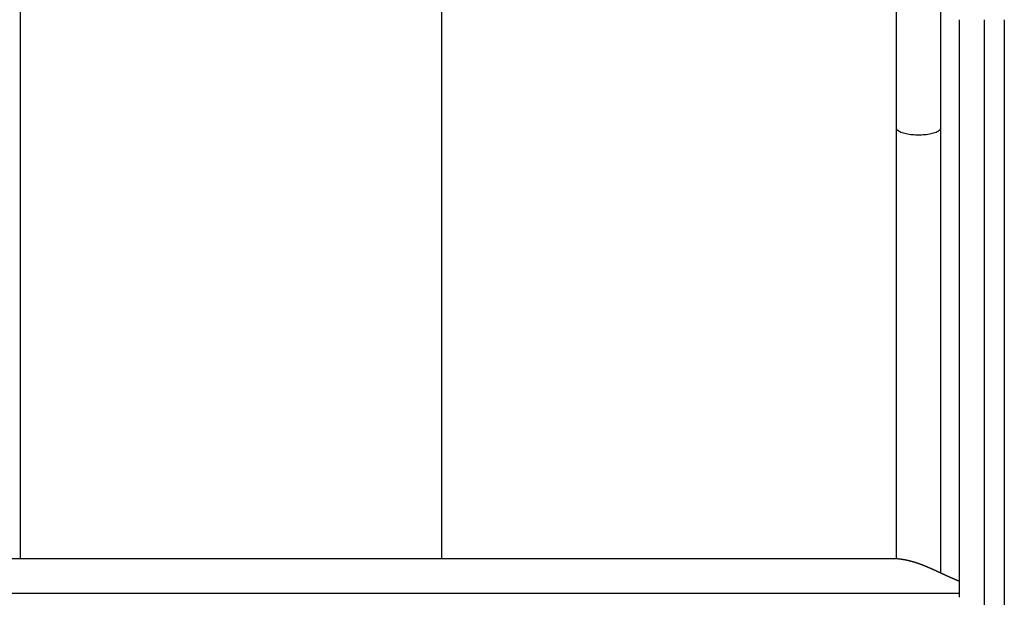
# Model space of a CAD drawing. Units: millimetres. Extents: x 3472 to 5203, y 19 to 1874.
# Drawn here: x 3714 to 4065, y 1472 to 1678 of the extents above; entities that cross this region are included whole.
import ezdxf

# ---------------------------------------------------------------- set-up
doc = ezdxf.new("R2010")
doc.units = ezdxf.units.MM
doc.header["$MEASUREMENT"] = 0

msp = doc.modelspace()

# ---------------------------------------------------------------- linework, layer by layer
for p, q in [((3555.28, 1485.94), (3789.57, 1485.94)), ((3789.57, 1485.94), (4024.98, 1485.94))]:
    msp.add_line(p, q)
for points, weights, degree, knots in [([(3714.57, 1485.94), (3714.57, 1486.44), (3714.57, 1486.93), (3714.57, 1487.42), (3714.57, 1490.46), (3714.57, 1493.48), (3714.57, 1496.51), (3714.57, 1499.54), (3714.57, 1502.57), (3714.57, 1505.6), (3714.57, 1508.63), (3714.57, 1511.66), (3714.57, 1514.68), (3714.57, 1517.71), (3714.57, 1520.73), (3714.57, 1523.76), (3714.57, 1526.78), (3714.57, 1529.8), (3714.56, 1532.82), (3714.56, 1535.84), (3714.56, 1538.86), (3714.56, 1541.87), (3714.56, 1544.88), (3714.56, 1547.88), (3714.56, 1550.89), (3714.56, 1553.89), (3714.56, 1556.9), (3714.56, 1559.92), (3714.56, 1562.93), (3714.56, 1565.95), (3714.56, 1568.96), (3714.56, 1571.98), (3714.56, 1574.98), (3714.56, 1578), (3714.56, 1581.02), (3714.56, 1584.05), (3714.56, 1587.08), (3714.56, 1590.11), (3714.56, 1593.13), (3714.56, 1596.17), (3714.56, 1599.2), (3714.56, 1602.25), (3714.56, 1605.3), (3714.56, 1608.35), (3714.56, 1611.39), (3714.56, 1614.43), (3714.56, 1617.48), (3714.56, 1620.52), (3714.56, 1623.57), (3714.56, 1626.61), (3714.56, 1629.66), (3714.56, 1632.7), (3714.56, 1635.75), (3714.56, 1638.79), (3714.56, 1641.83), (3714.56, 1644.88), (3714.56, 1647.92), (3714.56, 1650.96), (3714.56, 1654), (3714.56, 1657.03), (3714.56, 1660.06), (3714.56, 1663.09), (3714.56, 1666.12), (3714.56, 1669.15), (3714.56, 1672.18), (3714.57, 1675.21), (3714.57, 1678.23), (3714.57, 1681.25), (3714.57, 1684.27), (3714.57, 1687.29), (3714.57, 1690.31), (3714.57, 1693.34), (3714.57, 1696.32), (3714.57, 1700.13), (3714.57, 1703.86), (3714.57, 1707.61), (3714.58, 1711.35), (3714.58, 1715.11), (3714.58, 1718.84), (3714.58, 1722.58), (3714.59, 1726.3), (3714.59, 1730.01), (3714.59, 1733.73), (3714.6, 1737.43), (3714.6, 1741.13), (3714.6, 1744.83), (3714.61, 1748.51), (3714.61, 1752.19), (3714.61, 1755.86), (3714.62, 1759.52), (3714.62, 1763.17), (3714.62, 1766.81), (3714.63, 1770.44), (3714.63, 1774.05), (3714.64, 1777.66), (3714.64, 1781.26), (3714.65, 1784.84), (3714.65, 1788.43), (3714.66, 1791.99), (3714.66, 1795.54), (3714.67, 1799.09), (3714.67, 1802.63), (3714.68, 1806.14), (3714.68, 1809.66), (3714.68, 1813.15), (3714.69, 1816.63), (3714.69, 1820.11), (3714.7, 1823.57), (3714.7, 1827.01), (3714.71, 1830.45), (3714.71, 1833.87), (3714.72, 1837.28), (3714.72, 1840.66), (3714.72, 1844.03), (3714.72, 1847.41), (3714.72, 1850.74), (3714.71, 1854.06), (3714.71, 1857.39), (3714.71, 1857.41), (3714.71, 1857.44), (3714.71, 1857.46)], [1, 1, 1, 1, 1, 1, 1, 1, 1, 1, 1, 1, 1, 1, 1, 1, 1, 1, 1, 1, 1, 1, 1, 1, 1, 1, 1, 1, 1, 1, 1, 1, 1, 1, 1, 1, 1, 1, 1, 1, 1, 1, 1, 1, 1, 1, 1, 1, 1, 1, 1, 1, 1, 1, 1, 1, 1, 1, 1, 1, 1, 1, 1, 1, 1, 1, 1, 1, 1, 1, 1, 1, 1, 1, 1, 1, 1, 1, 1, 1, 1, 1, 1, 1, 1, 1, 1, 1, 1, 1, 1, 1, 1, 1, 1, 1, 1, 1, 1, 1, 1, 1, 1, 1, 1, 1, 1, 1, 1, 1, 1, 1, 0.999999924083, 0.999999924083, 1, 0.999999946507, 0.999999946507, 1, 1, 1, 1], 3, [46.557737, 46.557737, 46.557737, 46.557737, 48.038232, 48.038232, 48.038232, 57.151252, 57.151252, 57.151252, 66.264272, 66.264272, 66.264272, 75.377292, 75.377292, 75.377292, 84.490313, 84.490313, 84.490313, 93.603333, 93.603333, 93.603333, 102.716353, 102.716353, 102.716353, 111.829373, 111.829373, 111.829373, 120.942394, 120.942394, 120.942394, 130.055414, 130.055414, 130.055414, 139.168434, 139.168434, 139.168434, 148.281454, 148.281454, 148.281454, 157.394474, 157.394474, 157.394474, 166.507495, 166.507495, 166.507495, 175.620515, 175.620515, 175.620515, 184.733535, 184.733535, 184.733535, 193.846555, 193.846555, 193.846555, 202.959576, 202.959576, 202.959576, 212.072596, 212.072596, 212.072596, 221.185616, 221.185616, 221.185616, 230.298636, 230.298636, 230.298636, 239.411657, 239.411657, 239.411657, 248.524677, 248.524677, 248.524677, 257.637697, 257.637697, 257.637697, 269.262133, 269.262133, 269.262133, 280.886569, 280.886569, 280.886569, 292.511005, 292.511005, 292.511005, 304.135441, 304.135441, 304.135441, 315.759878, 315.759878, 315.759878, 327.384314, 327.384314, 327.384314, 339.00875, 339.00875, 339.00875, 350.633186, 350.633186, 350.633186, 362.257622, 362.257622, 362.257622, 373.882058, 373.882058, 373.882058, 385.506494, 385.506494, 385.506494, 397.13093, 397.13093, 397.13093, 408.755366, 408.755366, 408.755366, 418.886401, 418.886401, 418.886401, 428.86947, 428.86947, 428.86947, 428.944964, 428.944964, 428.944964, 428.944964]), ([(3864.43, 1857.46), (3864.43, 1857.44), (3864.43, 1857.41), (3864.43, 1857.39), (3864.43, 1854.06), (3864.42, 1850.74), (3864.42, 1847.41), (3864.42, 1844.03), (3864.42, 1840.66), (3864.43, 1837.28), (3864.43, 1833.87), (3864.43, 1830.45), (3864.44, 1827.01), (3864.44, 1823.57), (3864.45, 1820.11), (3864.45, 1816.63), (3864.46, 1813.15), (3864.46, 1809.66), (3864.47, 1806.14), (3864.47, 1802.63), (3864.48, 1799.09), (3864.48, 1795.54), (3864.49, 1791.99), (3864.49, 1788.43), (3864.49, 1784.84), (3864.5, 1781.26), (3864.5, 1777.66), (3864.51, 1774.05), (3864.51, 1770.44), (3864.52, 1766.81), (3864.52, 1763.17), (3864.52, 1759.52), (3864.53, 1755.86), (3864.53, 1752.19), (3864.54, 1748.51), (3864.54, 1744.83), (3864.54, 1741.13), (3864.55, 1737.43), (3864.55, 1733.73), (3864.55, 1730.01), (3864.56, 1726.3), (3864.56, 1722.58), (3864.56, 1718.84), (3864.56, 1715.11), (3864.56, 1711.35), (3864.57, 1707.61), (3864.57, 1703.86), (3864.57, 1700.13), (3864.57, 1696.32), (3864.57, 1693.34), (3864.57, 1690.31), (3864.57, 1687.29), (3864.57, 1684.27), (3864.57, 1681.25), (3864.58, 1678.23), (3864.58, 1675.21), (3864.58, 1672.18), (3864.58, 1669.15), (3864.58, 1666.12), (3864.58, 1663.09), (3864.58, 1660.06), (3864.58, 1657.03), (3864.58, 1654), (3864.58, 1650.96), (3864.58, 1647.92), (3864.58, 1644.88), (3864.58, 1641.84), (3864.58, 1638.79), (3864.58, 1635.75), (3864.58, 1632.7), (3864.58, 1629.66), (3864.58, 1626.61), (3864.58, 1623.57), (3864.58, 1620.52), (3864.58, 1617.48), (3864.58, 1614.43), (3864.58, 1611.39), (3864.58, 1608.35), (3864.58, 1605.3), (3864.58, 1602.25), (3864.58, 1599.2), (3864.58, 1596.17), (3864.58, 1593.13), (3864.58, 1590.11), (3864.58, 1587.08), (3864.58, 1584.05), (3864.58, 1581.02), (3864.58, 1578), (3864.58, 1574.98), (3864.58, 1571.98), (3864.58, 1568.96), (3864.58, 1565.95), (3864.58, 1562.93), (3864.58, 1559.92), (3864.58, 1556.9), (3864.58, 1553.89), (3864.58, 1550.89), (3864.58, 1547.88), (3864.58, 1544.88), (3864.58, 1541.87), (3864.58, 1538.86), (3864.58, 1535.84), (3864.58, 1532.82), (3864.58, 1529.8), (3864.58, 1526.78), (3864.58, 1523.76), (3864.58, 1520.73), (3864.58, 1517.71), (3864.57, 1514.68), (3864.57, 1511.66), (3864.57, 1508.63), (3864.57, 1505.6), (3864.57, 1502.57), (3864.57, 1499.54), (3864.57, 1496.51), (3864.57, 1493.48), (3864.57, 1490.46), (3864.57, 1487.42), (3864.57, 1486.93), (3864.57, 1486.44), (3864.57, 1485.94)], [1, 1, 1, 1, 0.99999994651, 0.99999994651, 1, 0.999999924127, 0.999999924127, 1, 1, 1, 1, 1, 1, 1, 1, 1, 1, 1, 1, 1, 1, 1, 1, 1, 1, 1, 1, 1, 1, 1, 1, 1, 1, 1, 1, 1, 1, 1, 1, 1, 1, 1, 1, 1, 1, 1, 1, 1, 1, 1, 1, 1, 1, 1, 1, 1, 1, 1, 1, 1, 1, 1, 1, 1, 1, 1, 1, 1, 1, 1, 1, 1, 1, 1, 1, 1, 1, 1, 1, 1, 1, 1, 1, 1, 1, 1, 1, 1, 1, 1, 1, 1, 1, 1, 1, 1, 1, 1, 1, 1, 1, 1, 1, 1, 1, 1, 1, 1, 1, 1, 1, 1, 1, 1, 1, 1, 1, 1, 1], 3, [-432.079711, -432.079711, -432.079711, -432.079711, -432.004238, -432.004238, -432.004238, -422.021173, -422.021173, -422.021173, -411.890145, -411.890145, -411.890145, -400.265709, -400.265709, -400.265709, -388.641273, -388.641273, -388.641273, -377.016837, -377.016837, -377.016837, -365.3924, -365.3924, -365.3924, -353.767964, -353.767964, -353.767964, -342.143528, -342.143528, -342.143528, -330.519092, -330.519092, -330.519092, -318.894656, -318.894656, -318.894656, -307.27022, -307.27022, -307.27022, -295.645784, -295.645784, -295.645784, -284.021348, -284.021348, -284.021348, -272.396912, -272.396912, -272.396912, -260.772476, -260.772476, -260.772476, -251.659455, -251.659455, -251.659455, -242.546435, -242.546435, -242.546435, -233.433415, -233.433415, -233.433415, -224.320395, -224.320395, -224.320395, -215.207374, -215.207374, -215.207374, -206.094354, -206.094354, -206.094354, -196.981334, -196.981334, -196.981334, -187.868314, -187.868314, -187.868314, -178.755293, -178.755293, -178.755293, -169.642273, -169.642273, -169.642273, -160.529253, -160.529253, -160.529253, -151.416233, -151.416233, -151.416233, -142.303213, -142.303213, -142.303213, -133.190192, -133.190192, -133.190192, -124.077172, -124.077172, -124.077172, -114.964152, -114.964152, -114.964152, -105.851132, -105.851132, -105.851132, -96.738111, -96.738111, -96.738111, -87.625091, -87.625091, -87.625091, -78.512071, -78.512071, -78.512071, -69.399051, -69.399051, -69.399051, -60.28603, -60.28603, -60.28603, -51.17301, -51.17301, -51.17301, -49.692477, -49.692477, -49.692477, -49.692477]), ([(4026.5, 1639.57), (4026.5, 1636.99), (4034.5, 1636.99), (4042.5, 1636.99), (4042.5, 1639.57)], [1, 0.707106781187, 1, 0.707106781187, 1], 2, [-25.132741, -25.132741, -25.132741, -12.566371, -12.566371, 0, 0, 0]), ([(4024.98, 1485.94), (4025.01, 1485.94), (4025.03, 1485.94), (4025.06, 1485.94), (4025.08, 1485.94), (4025.11, 1485.94), (4025.13, 1485.94), (4025.14, 1485.94), (4025.15, 1485.94), (4025.16, 1485.94), (4025.18, 1485.94), (4025.2, 1485.94), (4025.22, 1485.94), (4025.25, 1485.94), (4025.28, 1485.94), (4025.31, 1485.94), (4025.34, 1485.94), (4025.38, 1485.94), (4025.41, 1485.94), (4025.45, 1485.94), (4025.49, 1485.94), (4025.52, 1485.94), (4025.57, 1485.94), (4025.61, 1485.94), (4025.65, 1485.93), (4025.7, 1485.93), (4025.75, 1485.93), (4025.8, 1485.93), (4025.86, 1485.93), (4025.92, 1485.93), (4025.98, 1485.92), (4026.06, 1485.92), (4026.13, 1485.92), (4026.21, 1485.91), (4026.3, 1485.91), (4026.39, 1485.9), (4026.48, 1485.9), (4026.48, 1485.9), (4026.49, 1485.9), (4026.49, 1485.9), (4026.61, 1485.89), (4026.74, 1485.88), (4026.86, 1485.87), (4027.05, 1485.85), (4027.23, 1485.84), (4027.41, 1485.82), (4027.41, 1485.82), (4027.42, 1485.82), (4027.42, 1485.82), (4027.43, 1485.82), (4027.43, 1485.82)], [1, 1, 1, 1, 1, 1, 1, 1, 1, 1, 1, 1, 1, 1, 1, 1, 1, 1, 1, 1, 1, 1, 1, 1, 1, 1, 1, 1, 1, 1, 1, 1, 1, 1, 0.999988757497, 0.999988757497, 1, 1, 1, 1, 0.99998066909, 0.99998066909, 1, 0.99996027771, 0.99996027771, 1, 1, 1, 1, 1, 1], 3, [0.002024, 0.002024, 0.002024, 0.002024, 0.07557, 0.07557, 0.07557, 0.15471, 0.15471, 0.15471, 0.175242, 0.175242, 0.175242, 0.239177, 0.239177, 0.239177, 0.330924, 0.330924, 0.330924, 0.432252, 0.432252, 0.432252, 0.545973, 0.545973, 0.545973, 0.675715, 0.675715, 0.675715, 0.825978, 0.825978, 0.825978, 1.005751, 1.005751, 1.005751, 1.228156, 1.228156, 1.228156, 1.5065, 1.5065, 1.5065, 1.511271, 1.511271, 1.511271, 1.888781, 1.888781, 1.888781, 2.43259, 2.43259, 2.43259, 2.446275, 2.446275, 2.458672, 2.458672, 2.458672, 2.458672]), ([(4027.43, 1485.82), (4027.43, 1485.82), (4027.43, 1485.82), (4027.44, 1485.82), (4027.45, 1485.81), (4027.47, 1485.81), (4027.48, 1485.81), (4027.49, 1485.81), (4027.74, 1485.78), (4028, 1485.75), (4028.25, 1485.72), (4028.29, 1485.71), (4028.32, 1485.71), (4028.38, 1485.7), (4028.41, 1485.7), (4028.44, 1485.69), (4028.74, 1485.65), (4029.05, 1485.6), (4029.36, 1485.54), (4029.55, 1485.51), (4029.74, 1485.47), (4029.93, 1485.44), (4030.04, 1485.41), (4030.15, 1485.39), (4030.27, 1485.37), (4030.57, 1485.3), (4030.86, 1485.23), (4031.16, 1485.16), (4031.46, 1485.09), (4031.75, 1485.01), (4032.05, 1484.93), (4032.34, 1484.85), (4032.63, 1484.76), (4032.92, 1484.67), (4033.21, 1484.59), (4033.5, 1484.49), (4033.79, 1484.4), (4034.08, 1484.3), (4034.37, 1484.2), (4034.65, 1484.1), (4034.94, 1484), (4035.22, 1483.9), (4035.51, 1483.79), (4035.79, 1483.68), (4036.07, 1483.57), (4036.35, 1483.46), (4036.63, 1483.35), (4036.91, 1483.24), (4037.19, 1483.12), (4037.47, 1483), (4037.75, 1482.89), (4038.03, 1482.77), (4038.3, 1482.65), (4038.58, 1482.53), (4038.86, 1482.41), (4039.13, 1482.29), (4039.41, 1482.16), (4039.68, 1482.04), (4039.96, 1481.92), (4040.23, 1481.79), (4040.51, 1481.67), (4040.78, 1481.54), (4041.05, 1481.41), (4041.33, 1481.29), (4041.6, 1481.16), (4041.87, 1481.04), (4042.15, 1480.91), (4042.42, 1480.78), (4042.69, 1480.66), (4042.97, 1480.53), (4043.24, 1480.4), (4043.51, 1480.28), (4043.78, 1480.15), (4044.06, 1480.03), (4044.33, 1479.9), (4044.6, 1479.78), (4044.87, 1479.65), (4045.15, 1479.53), (4045.42, 1479.41), (4045.69, 1479.29), (4045.97, 1479.16), (4046.24, 1479.04), (4046.51, 1478.92), (4046.79, 1478.81), (4047.06, 1478.69), (4047.33, 1478.57), (4047.61, 1478.45), (4047.88, 1478.34), (4048.16, 1478.22), (4048.43, 1478.11), (4048.71, 1477.99), (4048.83, 1477.94), (4048.95, 1477.9), (4049.07, 1477.85)], [1, 1, 1, 1, 1, 1, 1, 1, 0.999924170708, 0.999924170708, 1, 1, 1, 1, 1, 1, 0.999897995592, 0.999897995592, 1, 0.999963811532, 0.999963811532, 1, 0.999987421452, 0.999987421452, 1, 0.999920870361, 0.999920870361, 1, 0.999932536758, 0.999932536758, 1, 0.999942130185, 0.999942130185, 1, 0.999952293343, 0.999952293343, 1, 0.999960738843, 0.999960738843, 1, 0.999968073559, 0.999968073559, 1, 0.999975991718, 0.999975991718, 1, 0.999982394298, 0.999982394298, 1, 0.999987704405, 0.999987704405, 1, 0.999991586991, 0.999991586991, 1, 0.999994631424, 0.999994631424, 1, 0.999997116566, 0.999997116566, 1, 0.999998858127, 0.999998858127, 1, 1, 1, 1, 1, 1, 1, 1, 1, 1, 0.999998754183, 0.999998754183, 1, 0.999997403662, 0.999997403662, 1, 0.999995599702, 0.999995599702, 1, 0.999994677481, 0.999994677481, 1, 0.999993692757, 0.999993692757, 1, 0.999997456844, 0.999997456844, 1, 1, 1, 1], 3, [2.506244, 2.506244, 2.506244, 2.506244, 2.509288, 2.509288, 2.53419, 2.53419, 2.564908, 2.564908, 2.564908, 3.335751, 3.335751, 3.335751, 3.42108, 3.42108, 3.520558, 3.520558, 3.520558, 4.455863, 4.455863, 4.455863, 5.031981, 5.031981, 5.031981, 5.380549, 5.380549, 5.380549, 6.29934, 6.29934, 6.29934, 7.214411, 7.214411, 7.214411, 8.127052, 8.127052, 8.127052, 9.038064, 9.038064, 9.038064, 9.947494, 9.947494, 9.947494, 10.856135, 10.856135, 10.856135, 11.763816, 11.763816, 11.763816, 12.670672, 12.670672, 12.670672, 13.577212, 13.577212, 13.577212, 14.482512, 14.482512, 14.482512, 15.387237, 15.387237, 15.387237, 16.291519, 16.291519, 16.291519, 17.194968, 17.194968, 17.194968, 18.108522, 18.108522, 18.108522, 19.022578, 19.022578, 19.022578, 19.937128, 19.937128, 19.937128, 20.836707, 20.836707, 20.836707, 21.734933, 21.734933, 21.734933, 22.631546, 22.631546, 22.631546, 23.526908, 23.526908, 23.526908, 24.420678, 24.420678, 24.420678, 25.315154, 25.315154, 25.315154, 25.701014, 25.701014, 25.701014, 25.701014])]:
    msp.add_rational_spline(points, weights, degree=degree, knots=knots)
for points in [[(4026.5, 1823.8), (4026.5, 1732.79), (4026.5, 1639.57)], [(4042.5, 1639.57), (4042.5, 1727.4), (4042.5, 1815.23)], [(4049.07, 1472.05), (4049.07, 1575.05), (4049.07, 1678.05)], [(4057.87, 1678.05), (4057.87, 1374.92), (4057.87, 1071.78)], [(4065.07, 1678.05), (4065.07, 1374.92), (4065.07, 1071.78)], [(4026.5, 1639.52), (4026.5, 1562.71), (4026.5, 1485.89)], [(4042.5, 1480.75), (4042.5, 1560.13), (4042.5, 1639.52)], [(3530.08, 1473.49), (3789.57, 1473.49), (4049.07, 1473.49)]]:
    msp.add_open_spline(points, degree=2)

doc.saveas('drawing.dxf')
